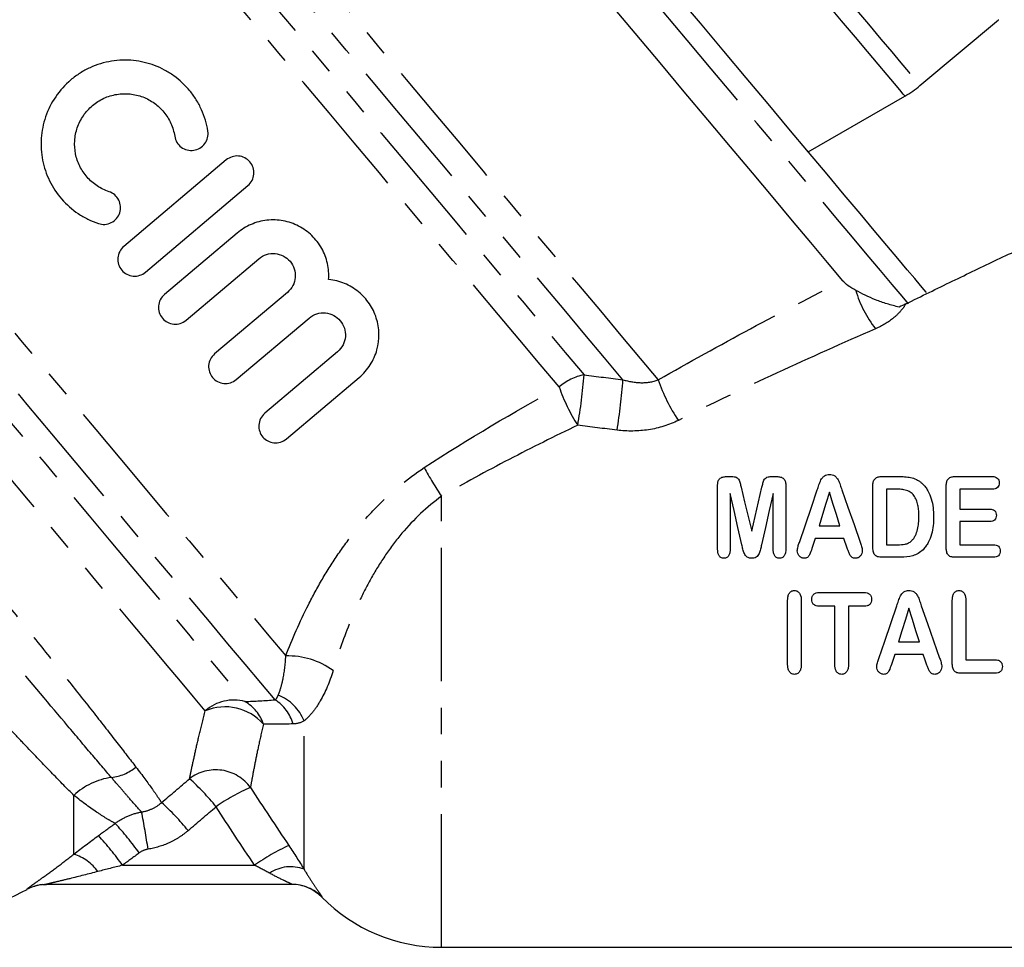
# Model space of a CAD drawing. Extents: x 11 to 414, y 16 to 243.
# Drawn here: x 117 to 164, y 134 to 178 of the extents above; entities that cross this region are included whole.
import ezdxf

# ---------------------------------------------------------------- set-up
doc = ezdxf.new("R2010")
doc.units = 0
doc.linetypes.add('PHANTOM', pattern=[12.7, 6.35, -1.27, 1.27, -1.27, 1.27, -1.27])
doc.layers.get('0').update_dxf_attribs({"linetype": 'CONTINUOUS'})

msp = doc.modelspace()

# ---------------------------------------------------------------- linework, layer by layer
at = {"color": 7, "linetype": 'CONTINUOUS'}
for p, q in [((159.605, 174.699), (163.352, 177.843)), ((154.283, 171.538), (158.892, 174.199)), ((126.529, 171.154), (121.641, 167.023)), ((122.674, 165.801), (127.562, 169.931)), ((127.05, 167.666), (123.577, 164.731)), ((124.61, 163.509), (128.082, 166.443)), ((129.443, 164.834), (125.971, 161.899)), ((127.003, 160.677), (130.476, 163.611)), ((131.836, 162.001), (128.364, 159.067)), ((129.397, 157.845), (132.869, 160.779)), ((150.378, 156.05), (150.586, 156.05)), ((152.571, 156.05), (152.782, 156.05)), ((157.756, 156.05), (158.66, 156.05)), ((161.256, 156.05), (163.059, 156.05)), ((149.957, 152.589), (149.957, 155.623)), ((153.207, 155.623), (153.207, 152.589)), ((157.357, 152.749), (157.357, 155.572)), ((158.007, 155.45), (158.007, 152.8)), ((158.471, 155.45), (158.007, 155.45)), ((160.857, 152.678), (160.857, 155.572)), ((163.059, 155.45), (161.507, 155.45)), ((161.507, 155.45), (161.507, 154.5)), ((150.557, 155.25), (150.557, 152.591)), ((152.607, 152.591), (152.607, 155.25)), ((161.507, 154.5), (162.935, 154.5)), ((154.795, 153.7), (155.792, 153.7)), ((162.935, 153.9), (161.507, 153.9)), ((161.507, 153.9), (161.507, 152.8)), ((155.975, 153.1), (154.617, 153.1)), ((156.135, 152.634), (155.975, 153.1)), ((158.007, 152.8), (158.54, 152.8)), ((161.507, 152.8), (163.112, 152.8)), ((158.687, 152.2), (157.792, 152.2)), ((163.112, 152.2), (161.256, 152.2)), ((154.796, 150.516), (156.949, 150.516)), ((153.298, 147.093), (153.298, 150.141)), ((153.948, 150.141), (153.948, 147.093)), ((155.548, 149.866), (154.796, 149.866)), ((155.548, 147.088), (155.548, 149.866)), ((156.949, 149.866), (156.198, 149.866)), ((156.198, 149.866), (156.198, 147.088)), ((161.148, 147.148), (161.148, 150.14)), ((161.798, 150.14), (161.798, 147.316)), ((158.585, 148.166), (159.583, 148.166)), ((159.766, 147.566), (158.407, 147.566)), ((161.798, 147.316), (163.194, 147.316)), ((163.194, 146.666), (161.546, 146.666)), ((129.66, 136.595), (117.958, 136.595)), ((136.791, 133.595), (172.095, 133.595))]:
    msp.add_line(p, q, dxfattribs=at)
at = {"color": 8, "linetype": 'PHANTOM'}
for p, q in [((136.791, 133.595), (136.791, 155.108)), ((130.238, 137.319), (130.238, 144.391)), ((119.263, 138.04), (119.263, 140.843)), ((121.58, 137.508), (127.876, 137.508))]:
    msp.add_line(p, q, dxfattribs=at)
at = {"color": 8, "linetype": 'PHANTOM', "flags": 128}
for points in [[(138.716, 199.594), (138.777, 199.522), (138.927, 199.342), (139.167, 199.056), (139.494, 198.667), (139.905, 198.177), (140.396, 197.591), (140.964, 196.915), (141.603, 196.153), (142.308, 195.313), (143.072, 194.402), (143.89, 193.428), (144.753, 192.399), (145.655, 191.325), (146.587, 190.214), (147.541, 189.076), (148.51, 187.922), (149.484, 186.761), (150.456, 185.603), (151.416, 184.459), (152.356, 183.338), (153.269, 182.25), (154.146, 181.205), (154.98, 180.211), (155.763, 179.278), (156.488, 178.414), (157.15, 177.625), (157.742, 176.919), (158.26, 176.303), (158.698, 175.78), (159.053, 175.357), (159.323, 175.036), (159.503, 174.82), (159.594, 174.712), (159.605, 174.699)], [(158.892, 174.199), (158.886, 174.205), (158.81, 174.296), (158.643, 174.495), (158.387, 174.8), (158.044, 175.209), (157.617, 175.718), (157.11, 176.322), (156.527, 177.017), (155.873, 177.796), (155.155, 178.652), (154.378, 179.577), (153.55, 180.565), (152.677, 181.605), (151.767, 182.689), (150.829, 183.808), (149.87, 184.951), (148.899, 186.108), (147.924, 187.269), (146.955, 188.425), (145.999, 189.564), (145.064, 190.677), (144.16, 191.755), (143.295, 192.786), (142.475, 193.764), (141.707, 194.678), (141, 195.521), (140.358, 196.286), (139.788, 196.966), (139.294, 197.554), (138.881, 198.046), (138.553, 198.437), (138.312, 198.725), (138.16, 198.905), (138.1, 198.977)], [(118.535, 194.737), (118.582, 194.682), (118.721, 194.516), (118.952, 194.241), (119.274, 193.857), (119.684, 193.368), (120.181, 192.776), (120.762, 192.084), (121.423, 191.297), (122.16, 190.418), (122.97, 189.453), (123.848, 188.407), (124.788, 187.286), (125.786, 186.097), (126.836, 184.845), (127.932, 183.54), (129.067, 182.186), (130.236, 180.794), (131.431, 179.369), (132.646, 177.921), (133.874, 176.458), (135.108, 174.987), (136.341, 173.518), (137.566, 172.058), (138.776, 170.616), (139.964, 169.2), (141.123, 167.818), (142.248, 166.478), (143.331, 165.188), (144.366, 163.954), (145.347, 162.784), (146.27, 161.685), (147.128, 160.662)], [(145.443, 160.67), (144.566, 161.715), (143.629, 162.832), (142.637, 164.014), (141.596, 165.255), (140.512, 166.547), (139.39, 167.883), (138.238, 169.256), (137.062, 170.658), (135.868, 172.081), (134.664, 173.517), (133.455, 174.957), (132.249, 176.395), (131.052, 177.821), (129.872, 179.227), (128.715, 180.606), (127.587, 181.95), (126.495, 183.252), (125.445, 184.503), (124.443, 185.697), (123.495, 186.827), (122.606, 187.887), (121.78, 188.87), (121.024, 189.772), (120.34, 190.587), (119.733, 191.31), (119.206, 191.938), (118.763, 192.467), (118.405, 192.893), (118.134, 193.215), (117.953, 193.431), (117.863, 193.539), (117.851, 193.553)], [(117.564, 191.922), (117.61, 191.867), (117.75, 191.701), (117.981, 191.425), (118.302, 191.042), (118.713, 190.553), (119.209, 189.962), (119.788, 189.272), (120.447, 188.486), (121.181, 187.611), (121.987, 186.651), (122.859, 185.612), (123.792, 184.5), (124.781, 183.322), (125.818, 182.085), (126.9, 180.796), (128.017, 179.464), (129.165, 178.097), (130.335, 176.702), (131.522, 175.288), (132.717, 173.863), (133.914, 172.437), (135.105, 171.018), (136.283, 169.614), (137.441, 168.233), (138.572, 166.885), (139.67, 165.577), (140.727, 164.318), (141.737, 163.114), (142.694, 161.973), (143.592, 160.903)], [(142.4, 160.324), (141.495, 161.402), (140.53, 162.552), (139.511, 163.767), (138.443, 165.039), (137.335, 166.36), (136.193, 167.722), (135.023, 169.115), (133.835, 170.531), (132.635, 171.962), (131.43, 173.397), (130.229, 174.828), (129.04, 176.246), (127.869, 177.641), (126.724, 179.006), (125.613, 180.33), (124.542, 181.606), (123.518, 182.826), (122.549, 183.982), (121.639, 185.066), (120.795, 186.071), (120.022, 186.992), (119.326, 187.823), (118.709, 188.557), (118.177, 189.191), (117.733, 189.72), (117.38, 190.142), (117.119, 190.452), (116.953, 190.65)], [(159.067, 164.282), (158.757, 164.651), (158.286, 165.212), (157.732, 165.873), (157.097, 166.629), (156.386, 167.476), (155.602, 168.41), (154.75, 169.425), (153.835, 170.516), (152.862, 171.675), (151.837, 172.897), (150.765, 174.175), (149.653, 175.5), (148.507, 176.867), (147.333, 178.265), (146.138, 179.689), (144.93, 181.129), (143.715, 182.577)], [(103.378, 178.461), (103.711, 178.065), (104.129, 177.566), (104.631, 176.968), (105.214, 176.274), (105.873, 175.488), (106.606, 174.615), (107.407, 173.66), (108.272, 172.629), (109.195, 171.529), (110.172, 170.365), (111.196, 169.145), (112.26, 167.876), (113.36, 166.566), (114.487, 165.222), (115.635, 163.854), (116.798, 162.468), (117.969, 161.073), (119.139, 159.678), (120.303, 158.291), (121.453, 156.921), (122.582, 155.575), (123.684, 154.262), (124.752, 152.989), (125.779, 151.765), (126.76, 150.596), (127.688, 149.49), (128.558, 148.453), (129.365, 147.492)], [(128.86, 145.399), (128.184, 146.204), (127.433, 147.099), (126.611, 148.079), (125.723, 149.137), (124.776, 150.266), (123.774, 151.459), (122.727, 152.708), (121.639, 154.005), (120.518, 155.34), (119.372, 156.705), (118.209, 158.092), (117.035, 159.491), (115.859, 160.892), (114.689, 162.287), (113.532, 163.666), (112.396, 165.02), (111.288, 166.34), (110.216, 167.618), (109.186, 168.845), (108.207, 170.012), (107.283, 171.113), (106.422, 172.14), (105.628, 173.085), (104.908, 173.944), (104.265, 174.709), (103.705, 175.377), (103.231, 175.943), (102.845, 176.402), (102.551, 176.752)], [(102.931, 174.503), (103.212, 174.168), (103.581, 173.728), (104.037, 173.185), (104.576, 172.543), (105.193, 171.807), (105.886, 170.982), (106.648, 170.073), (107.475, 169.088), (108.361, 168.032), (109.299, 166.914), (110.283, 165.741), (111.306, 164.522), (112.361, 163.266), (113.439, 161.98), (114.535, 160.674), (115.64, 159.358), (116.745, 158.04), (117.844, 156.73), (118.929, 155.437), (119.992, 154.171), (121.025, 152.94), (122.021, 151.752), (122.974, 150.617), (123.876, 149.542), (124.721, 148.534), (125.504, 147.602), (126.218, 146.751), (126.859, 145.987), (127.421, 145.317)], [(125.528, 144.879), (124.973, 145.54), (124.339, 146.295), (123.631, 147.139), (122.854, 148.066), (122.013, 149.067), (121.116, 150.136), (120.169, 151.265), (119.179, 152.444), (118.154, 153.666), (117.101, 154.921), (116.028, 156.2), (114.944, 157.492), (113.856, 158.789), (112.773, 160.08), (111.702, 161.355), (110.653, 162.606), (109.632, 163.822), (108.648, 164.995), (107.708, 166.116), (106.819, 167.175), (105.987, 168.166), (105.22, 169.081), (104.522, 169.913), (103.899, 170.655), (103.356, 171.302), (102.897, 171.849), (102.525, 172.292), (102.243, 172.628)]]:
    msp.add_lwpolyline(points, dxfattribs=at)
at = {"color": 7, "linetype": 'CONTINUOUS', "flags": 128}
for points in [[(159.908, 164.835), (159.896, 164.849), (159.806, 164.956), (159.625, 165.171), (159.356, 165.492), (159, 165.917), (158.558, 166.444), (158.033, 167.069), (157.429, 167.788), (156.75, 168.599), (155.998, 169.495), (155.178, 170.471), (154.296, 171.523), (153.356, 172.643), (152.364, 173.825), (151.326, 175.062), (150.247, 176.348), (149.135, 177.673), (147.996, 179.031), (146.836, 180.414), (145.662, 181.813), (144.481, 183.22)], [(144.81, 178.628), (146.013, 177.194), (147.196, 175.784), (148.352, 174.406), (149.475, 173.067), (150.559, 171.776), (151.598, 170.538), (152.585, 169.362), (153.515, 168.253), (154.384, 167.217), (155.186, 166.262), (155.917, 165.391)], [(163.341, 177.856), (163.352, 177.843)], [(151.079, 155.54), (151.246, 154.848), (151.414, 154.151), (151.582, 153.45)], [(151.582, 153.45), (151.747, 154.151), (151.91, 154.848), (152.072, 155.54)], [(153.855, 152.902), (154.142, 153.745), (154.427, 154.583), (154.71, 155.414)], [(155.881, 155.419), (156.171, 154.593), (156.462, 153.761), (156.755, 152.923)], [(151.112, 152.796), (150.926, 153.619), (150.741, 154.437), (150.557, 155.25)], [(152.607, 155.25), (152.424, 154.437), (152.239, 153.619), (152.053, 152.796)], [(155.289, 155.3), (155.125, 154.769), (154.96, 154.236), (154.795, 153.7)], [(155.792, 153.7), (155.624, 154.236), (155.456, 154.769), (155.289, 155.3)], [(154.617, 153.1), (154.537, 152.862), (154.457, 152.623)], [(157.645, 147.368), (157.928, 148.199), (158.214, 149.037), (158.501, 149.88)], [(159.672, 149.885), (159.965, 149.047), (160.257, 148.215), (160.545, 147.39)], [(159.08, 149.766), (158.914, 149.231), (158.749, 148.697), (158.585, 148.166)], [(159.583, 148.166), (159.416, 148.697), (159.248, 149.231), (159.08, 149.766)], [(158.407, 147.566), (158.327, 147.327), (158.248, 147.09)], [(159.925, 147.1), (159.845, 147.333), (159.766, 147.566)], [(117.782, 136.587), (117.838, 136.591), (117.958, 136.595)]]:
    msp.add_lwpolyline(points, dxfattribs=at)
at = {"color": 7, "linetype": 'CONTINUOUS'}
for centre, radius, start, end in [((156.392, 178.529), 5, 300, 310), ((107.791, 154.095), 20, 270, 297.5356), ((117.977, 134.595), 2, 90.0007, 117.9679), ((129.65, 134.595), 2, 44.3473, 90), ((136.791, 141.595), 8, 224.4604, 270)]:
    msp.add_arc(centre, radius, start, end, dxfattribs=at)
at = {"color": 8, "linetype": 'PHANTOM'}
for centre, radius, start, end in [((161.73, 166.44), 5.4, 196.211, 218.2211), ((144.092, 158.358), 2.593, 101.1063, 130.719), ((118.52, 162.873), 25.15, 349.9867, 355.5068), ((117.697, 162.689), 27.82, 350.8472, 355.8381), ((154.819, 163.266), 8.119, 198.7041, 213.9714), ((150.902, 163.329), 9.018, 199.4682, 212.3778), ((150.116, 164.033), 16.038, 208.1067, 213.8136), ((129.488, 143.883), 3.611, 53.7715, 91.9632), ((128.168, 143.56), 2.231, 21.8621, 67.8506), ((126.884, 143.328), 2.06, 74.8843, 131.1702), ((126.429, 143.61), 1.974, 18.6623, 59.826), ((127.772, 143.702), 2.016, 15.7849, 57.352), ((126.466, 142.611), 2.454, 41.653, 112.4645), ((120.816, 143.889), 2.202, 276.0762, 309.6527), ((126.026, 140.013), 2.048, 36.0266, 127.5376), ((121.516, 138.433), 3.299, 98.1373, 133.0719), ((116.845, 132.843), 11.843, 39.044, 47.9454), ((131.463, 132.516), 9.488, 113.486, 124.8343), ((115.583, 131.771), 11.743, 38.9989, 47.9842), ((78.205, 131.38), 45.126, 8.7902, 11.0789), ((111.239, 130.203), 13.652, 35.329, 42.961), ((110.603, 129.781), 13.424, 35.1439, 42.9242), ((118.549, 135.845), 2.308, 36.2662, 71.9831), ((133.062, 130.354), 8.836, 113.6719, 125.9385), ((129.598, 135.677), 1.762, 68.7083, 124.5122), ((117.958, 134.603), 1.992, 95.0586, 117.6427), ((129.66, 134.597), 1.998, 44.4539, 89.9971)]:
    msp.add_arc(centre, radius, start, end, dxfattribs=at)
for centre, major_axis, ratio, start_param, end_param in [((41.135, 96.503), (294.366, 245.296), 0.050777, 4.953233, 4.957955), ((41.135, 96.677), (294.453, 245.193), 0.055984, 4.95327, 4.957992)]:
    msp.add_ellipse(centre, major_axis=major_axis, ratio=ratio, start_param=start_param, end_param=end_param, dxfattribs=at)
at = {"color": 7, "linetype": 'CONTINUOUS'}
for points, knots in [([(125.65, 172.528), (125.594, 172.886), (125.492, 173.226), (125.274, 173.713), (125.19, 173.871), (125.004, 174.172), (124.901, 174.315), (124.569, 174.72), (124.309, 174.963), (123.887, 175.266), (123.74, 175.357), (123.435, 175.521), (123.275, 175.594), (122.788, 175.778), (122.452, 175.858), (121.93, 175.911), (121.753, 175.918), (121.403, 175.907), (121.228, 175.89), (120.707, 175.806), (120.358, 175.7), (119.87, 175.477), (119.712, 175.392), (119.407, 175.198), (119.258, 175.09), (118.842, 174.739), (118.599, 174.47), (118.19, 173.871), (118.031, 173.553), (117.799, 172.879), (117.73, 172.533), (117.694, 172.011), (117.694, 171.834), (117.716, 171.487), (117.738, 171.316), (117.838, 170.808), (117.95, 170.473), (118.253, 169.85), (118.446, 169.557), (118.909, 169.024), (119.173, 168.791), (119.615, 168.494), (119.772, 168.403), (120.094, 168.245), (120.261, 168.176), (120.433, 168.119)], [0, 0, 0, 0, 0.0625, 0.0625, 0.09375, 0.09375, 0.125, 0.125, 0.1875, 0.1875, 0.21875, 0.21875, 0.25, 0.25, 0.3125, 0.3125, 0.34375, 0.34375, 0.375, 0.375, 0.4375, 0.4375, 0.46875, 0.46875, 0.5, 0.5, 0.5625, 0.5625, 0.625, 0.625, 0.6875, 0.6875, 0.71875, 0.71875, 0.75, 0.75, 0.8125, 0.8125, 0.875, 0.875, 0.9375, 0.9375, 0.96875, 0.96875, 1, 1, 1, 1]), ([(120.939, 169.637), (120.734, 169.705), (120.544, 169.799), (120.191, 170.033), (120.03, 170.174), (119.755, 170.489), (119.636, 170.666), (119.452, 171.04), (119.384, 171.239), (119.302, 171.651), (119.288, 171.859), (119.316, 172.279), (119.357, 172.49), (119.494, 172.891), (119.592, 173.087), (119.834, 173.442), (119.98, 173.605), (120.311, 173.886), (120.493, 174.002), (120.889, 174.185), (121.094, 174.247), (121.516, 174.317), (121.73, 174.323), (122.148, 174.281), (122.356, 174.231), (122.745, 174.083), (122.932, 173.982), (123.271, 173.738), (123.423, 173.595), (123.69, 173.267), (123.801, 173.089), (123.974, 172.703), (124.035, 172.495), (124.069, 172.282)], [0, 0, 0, 0, 0.0625, 0.0625, 0.125, 0.125, 0.1875, 0.1875, 0.25, 0.25, 0.3125, 0.3125, 0.375, 0.375, 0.4375, 0.4375, 0.5, 0.5, 0.5625, 0.5625, 0.625, 0.625, 0.6875, 0.6875, 0.75, 0.75, 0.8125, 0.8125, 0.875, 0.875, 0.9375, 0.9375, 1, 1, 1, 1]), ([(124.069, 172.282), (124.085, 172.178), (124.121, 172.08), (124.228, 171.902), (124.299, 171.824), (124.466, 171.7), (124.562, 171.655), (124.764, 171.604), (124.872, 171.598), (125.079, 171.628), (125.18, 171.665), (125.361, 171.773), (125.44, 171.845), (125.629, 172.101), (125.682, 172.319), (125.65, 172.528)], [0, 0, 0, 0, 0.125, 0.125, 0.25, 0.25, 0.375, 0.375, 0.5, 0.5, 0.625, 0.625, 0.75, 0.75, 1, 1, 1, 1]), ([(127.562, 169.931), (127.643, 170), (127.709, 170.083), (127.805, 170.269), (127.834, 170.372), (127.86, 170.684), (127.791, 170.9), (127.589, 171.139), (127.506, 171.205), (127.32, 171.301), (127.218, 171.331), (126.903, 171.358), (126.691, 171.29), (126.529, 171.154)], [0, 0, 0, 0, 0.125, 0.125, 0.25, 0.25, 0.5, 0.5, 0.625, 0.625, 0.75, 0.75, 1, 1, 1, 1]), ([(120.433, 168.119), (120.533, 168.086), (120.638, 168.073), (120.848, 168.088), (120.952, 168.116), (121.139, 168.211), (121.224, 168.277), (121.361, 168.437), (121.414, 168.531), (121.479, 168.73), (121.492, 168.836), (121.475, 169.046), (121.446, 169.147), (121.304, 169.427), (121.138, 169.571), (120.939, 169.637)], [0, 0, 0, 0, 0.125, 0.125, 0.25, 0.25, 0.375, 0.375, 0.5, 0.5, 0.625, 0.625, 0.75, 0.75, 1, 1, 1, 1]), ([(158.93, 164.286), (159.674, 164.651), (161.161, 165.381), (163.334, 166.418), (165.428, 167.399), (167.168, 168.2), (168.518, 168.815), (169.383, 169.206), (169.928, 169.452), (170.211, 169.579), (170.223, 169.584), (170.228, 169.586)], [0, 0, 0, 0, 0.145468, 0.290889, 0.440903, 0.590683, 0.69439, 0.800402, 0.871798, 0.94501, 1, 1, 1, 1]), ([(131.41, 165.448), (131.428, 165.707), (131.409, 165.963), (131.326, 166.34), (131.288, 166.464), (131.197, 166.704), (131.143, 166.82), (131.017, 167.044), (130.946, 167.153), (130.788, 167.358), (130.702, 167.454), (130.425, 167.723), (130.21, 167.878), (129.866, 168.056), (129.747, 168.107), (129.5, 168.191), (129.372, 168.225), (129.117, 168.272), (128.988, 168.286), (128.728, 168.295), (128.596, 168.29), (128.207, 168.247), (127.955, 168.18), (127.472, 167.972), (127.251, 167.835), (127.05, 167.666)], [0, 0, 0, 0, 0.125, 0.125, 0.1875, 0.1875, 0.25, 0.25, 0.3125, 0.3125, 0.375, 0.375, 0.5, 0.5, 0.5625, 0.5625, 0.625, 0.625, 0.6875, 0.6875, 0.75, 0.75, 0.875, 0.875, 1, 1, 1, 1]), ([(121.641, 167.023), (121.56, 166.954), (121.494, 166.871), (121.398, 166.685), (121.369, 166.582), (121.343, 166.271), (121.411, 166.055), (121.613, 165.816), (121.696, 165.75), (121.882, 165.653), (121.984, 165.623), (122.3, 165.597), (122.512, 165.664), (122.674, 165.801)], [0, 0, 0, 0, 0.125, 0.125, 0.25, 0.25, 0.5, 0.5, 0.625, 0.625, 0.75, 0.75, 1, 1, 1, 1]), ([(128.082, 166.443), (128.189, 166.534), (128.312, 166.601), (128.577, 166.685), (128.717, 166.7), (128.992, 166.676), (129.127, 166.637), (129.371, 166.51), (129.481, 166.422), (129.657, 166.213), (129.725, 166.09), (129.808, 165.829), (129.824, 165.691), (129.802, 165.414), (129.764, 165.28), (129.637, 165.034), (129.55, 164.924), (129.443, 164.834)], [0, 0, 0, 0, 0.125, 0.125, 0.25, 0.25, 0.375, 0.375, 0.5, 0.5, 0.625, 0.625, 0.75, 0.75, 0.875, 0.875, 1, 1, 1, 1]), ([(132.869, 160.779), (133.075, 160.954), (133.25, 161.154), (133.537, 161.604), (133.643, 161.845), (133.853, 162.601), (133.838, 163.131), (133.607, 163.855), (133.494, 164.087), (133.209, 164.507), (133.034, 164.699), (132.736, 164.943), (132.631, 165.017), (132.409, 165.149), (132.291, 165.209), (131.929, 165.359), (131.675, 165.423), (131.41, 165.448)], [0, 0, 0, 0, 0.125, 0.125, 0.25, 0.25, 0.5, 0.5, 0.625, 0.625, 0.75, 0.75, 0.8125, 0.8125, 0.875, 0.875, 1, 1, 1, 1]), ([(156.544, 164.932), (156.41, 165.005), (156.288, 165.079), (156.075, 165.232), (155.983, 165.312), (155.917, 165.391)], [0, 0, 0, 0, 0.5, 0.5, 1, 1, 1, 1]), ([(158.614, 164.135), (158.416, 164.178), (158.224, 164.229), (157.849, 164.346), (157.666, 164.412), (157.151, 164.619), (156.84, 164.772), (156.544, 164.932)], [0, 0, 0, 0, 0.25, 0.25, 0.5, 0.5, 1, 1, 1, 1]), ([(123.577, 164.731), (123.497, 164.663), (123.431, 164.58), (123.335, 164.393), (123.305, 164.291), (123.279, 163.978), (123.348, 163.763), (123.55, 163.524), (123.633, 163.458), (123.819, 163.361), (123.921, 163.332), (124.236, 163.305), (124.448, 163.373), (124.61, 163.509)], [0, 0, 0, 0, 0.125, 0.125, 0.25, 0.25, 0.5, 0.5, 0.625, 0.625, 0.75, 0.75, 1, 1, 1, 1]), ([(130.476, 163.611), (130.585, 163.703), (130.71, 163.772), (130.979, 163.855), (131.121, 163.869), (131.396, 163.842), (131.53, 163.801), (131.771, 163.673), (131.878, 163.586), (132.051, 163.379), (132.117, 163.26), (132.2, 163.002), (132.217, 162.866), (132.197, 162.591), (132.16, 162.456), (132.033, 162.205), (131.945, 162.094), (131.836, 162.001)], [0, 0, 0, 0, 0.125, 0.125, 0.25, 0.25, 0.375, 0.375, 0.5, 0.5, 0.625, 0.625, 0.75, 0.75, 0.875, 0.875, 1, 1, 1, 1]), ([(125.971, 161.899), (125.889, 161.83), (125.822, 161.746), (125.726, 161.557), (125.697, 161.454), (125.673, 161.141), (125.743, 160.928), (125.944, 160.692), (126.026, 160.626), (126.21, 160.53), (126.311, 160.501), (126.625, 160.473), (126.84, 160.539), (127.003, 160.677)], [0, 0, 0, 0, 0.125, 0.125, 0.25, 0.25, 0.5, 0.5, 0.625, 0.625, 0.75, 0.75, 1, 1, 1, 1]), ([(128.364, 159.067), (128.28, 158.996), (128.212, 158.909), (128.116, 158.716), (128.088, 158.611), (128.075, 158.402), (128.09, 158.297), (128.155, 158.103), (128.206, 158.013), (128.403, 157.783), (128.591, 157.681), (128.904, 157.65), (129.009, 157.659), (129.216, 157.722), (129.313, 157.774), (129.397, 157.845)], [0, 0, 0, 0, 0.125, 0.125, 0.25, 0.25, 0.375, 0.375, 0.5, 0.5, 0.75, 0.75, 0.875, 0.875, 1, 1, 1, 1]), ([(149.957, 155.623), (149.958, 155.681), (149.961, 155.738), (149.98, 155.822), (149.99, 155.849), (150.015, 155.901), (150.031, 155.926), (150.093, 155.986), (150.148, 156.012), (150.26, 156.044), (150.319, 156.048), (150.378, 156.05)], [0, 0, 0, 0, 0.25, 0.25, 0.375, 0.375, 0.5, 0.5, 0.75, 0.75, 1, 1, 1, 1]), ([(150.586, 156.05), (150.655, 156.049), (150.724, 156.048), (150.825, 156.025), (150.858, 156.014), (150.916, 155.977), (150.94, 155.952), (150.977, 155.894), (150.989, 155.863), (151.011, 155.8), (151.021, 155.768), (151.049, 155.671), (151.063, 155.605), (151.079, 155.54)], [0, 0, 0, 0, 0.25, 0.25, 0.375, 0.375, 0.5, 0.5, 0.625, 0.625, 0.75, 0.75, 1, 1, 1, 1]), ([(152.072, 155.54), (152.088, 155.605), (152.103, 155.67), (152.131, 155.767), (152.14, 155.799), (152.162, 155.862), (152.174, 155.893), (152.211, 155.952), (152.236, 155.977), (152.295, 156.014), (152.328, 156.025), (152.431, 156.048), (152.501, 156.049), (152.571, 156.05)], [0, 0, 0, 0, 0.25, 0.25, 0.375, 0.375, 0.5, 0.5, 0.625, 0.625, 0.75, 0.75, 1, 1, 1, 1]), ([(152.782, 156.05), (152.841, 156.048), (152.9, 156.044), (153.013, 156.013), (153.069, 155.987), (153.152, 155.907), (153.176, 155.851), (153.203, 155.739), (153.207, 155.681), (153.207, 155.623)], [0, 0, 0, 0, 0.25, 0.25, 0.5, 0.5, 0.75, 0.75, 1, 1, 1, 1]), ([(154.71, 155.414), (154.736, 155.494), (154.763, 155.574), (154.819, 155.733), (154.848, 155.812), (154.905, 155.924), (154.927, 155.96), (154.98, 156.025), (155.012, 156.055), (155.083, 156.104), (155.123, 156.123), (155.206, 156.145), (155.25, 156.149), (155.293, 156.15)], [0, 0, 0, 0, 0.25, 0.25, 0.5, 0.5, 0.625, 0.625, 0.75, 0.75, 0.875, 0.875, 1, 1, 1, 1]), ([(155.293, 156.15), (155.337, 156.149), (155.38, 156.146), (155.464, 156.124), (155.504, 156.105), (155.575, 156.057), (155.607, 156.028), (155.662, 155.963), (155.684, 155.926), (155.744, 155.815), (155.773, 155.737), (155.828, 155.578), (155.855, 155.499), (155.881, 155.419)], [0, 0, 0, 0, 0.125, 0.125, 0.25, 0.25, 0.375, 0.375, 0.5, 0.5, 0.75, 0.75, 1, 1, 1, 1]), ([(157.357, 155.572), (157.359, 155.631), (157.361, 155.69), (157.382, 155.806), (157.401, 155.864), (157.468, 155.964), (157.519, 156.001), (157.633, 156.044), (157.695, 156.048), (157.756, 156.05)], [0, 0, 0, 0, 0.25, 0.25, 0.5, 0.5, 0.75, 0.75, 1, 1, 1, 1]), ([(158.66, 156.05), (158.757, 156.048), (158.853, 156.046), (159.045, 156.027), (159.14, 156.011), (159.326, 155.963), (159.414, 155.928), (159.538, 155.858), (159.578, 155.832), (159.654, 155.774), (159.689, 155.742), (159.724, 155.71)], [0, 0, 0, 0, 0.25, 0.25, 0.5, 0.5, 0.75, 0.75, 0.875, 0.875, 1, 1, 1, 1]), ([(160.857, 155.572), (160.858, 155.631), (160.861, 155.69), (160.883, 155.806), (160.9, 155.865), (160.968, 155.964), (161.018, 156.002), (161.133, 156.043), (161.195, 156.048), (161.256, 156.05)], [0, 0, 0, 0, 0.25, 0.25, 0.5, 0.5, 0.75, 0.75, 1, 1, 1, 1]), ([(163.059, 156.05), (163.101, 156.048), (163.143, 156.046), (163.225, 156.024), (163.264, 156.004), (163.325, 155.948), (163.349, 155.912), (163.378, 155.835), (163.381, 155.793), (163.383, 155.752)], [0, 0, 0, 0, 0.25, 0.25, 0.5, 0.5, 0.75, 0.75, 1, 1, 1, 1]), ([(159.557, 154.14), (159.556, 154.305), (159.549, 154.469), (159.507, 154.712), (159.488, 154.793), (159.434, 154.948), (159.396, 155.023), (159.306, 155.16), (159.254, 155.224), (159.156, 155.302), (159.121, 155.326), (159.047, 155.363), (159.007, 155.376), (158.886, 155.412), (158.804, 155.427), (158.639, 155.447), (158.555, 155.449), (158.471, 155.45)], [0, 0, 0, 0, 0.25, 0.25, 0.375, 0.375, 0.5, 0.5, 0.625, 0.625, 0.6875, 0.6875, 0.75, 0.75, 0.875, 0.875, 1, 1, 1, 1]), ([(159.724, 155.71), (159.775, 155.659), (159.823, 155.606), (159.91, 155.494), (159.948, 155.435), (160.054, 155.251), (160.109, 155.117), (160.187, 154.845), (160.215, 154.706), (160.25, 154.422), (160.256, 154.278), (160.257, 154.134)], [0, 0, 0, 0, 0.125, 0.125, 0.25, 0.25, 0.5, 0.5, 0.75, 0.75, 1, 1, 1, 1]), ([(163.383, 155.752), (163.382, 155.71), (163.378, 155.669), (163.35, 155.59), (163.327, 155.554), (163.266, 155.497), (163.227, 155.476), (163.145, 155.454), (163.102, 155.452), (163.059, 155.45)], [0, 0, 0, 0, 0.25, 0.25, 0.5, 0.5, 0.75, 0.75, 1, 1, 1, 1]), ([(162.935, 154.5), (162.976, 154.498), (163.017, 154.496), (163.097, 154.473), (163.134, 154.453), (163.193, 154.397), (163.216, 154.361), (163.243, 154.284), (163.247, 154.243), (163.249, 154.202)], [0, 0, 0, 0, 0.25, 0.25, 0.5, 0.5, 0.75, 0.75, 1, 1, 1, 1]), ([(159.205, 152.984), (159.241, 153.021), (159.277, 153.059), (159.337, 153.143), (159.363, 153.188), (159.434, 153.327), (159.467, 153.426), (159.518, 153.625), (159.533, 153.728), (159.553, 153.933), (159.556, 154.037), (159.557, 154.14)], [0, 0, 0, 0, 0.125, 0.125, 0.25, 0.25, 0.5, 0.5, 0.75, 0.75, 1, 1, 1, 1]), ([(160.257, 154.134), (160.256, 153.994), (160.251, 153.853), (160.219, 153.572), (160.195, 153.433), (160.12, 153.16), (160.069, 153.029), (159.969, 152.844), (159.931, 152.785), (159.848, 152.669), (159.801, 152.616), (159.753, 152.563)], [0, 0, 0, 0, 0.25, 0.25, 0.5, 0.5, 0.75, 0.75, 0.875, 0.875, 1, 1, 1, 1]), ([(163.249, 154.202), (163.247, 154.162), (163.244, 154.121), (163.217, 154.044), (163.195, 154.007), (163.136, 153.948), (163.099, 153.928), (163.019, 153.904), (162.977, 153.902), (162.935, 153.9)], [0, 0, 0, 0, 0.25, 0.25, 0.5, 0.5, 0.75, 0.75, 1, 1, 1, 1]), ([(150.256, 152.15), (150.232, 152.151), (150.207, 152.153), (150.159, 152.166), (150.136, 152.177), (150.073, 152.216), (150.039, 152.255), (149.967, 152.387), (149.96, 152.49), (149.957, 152.589)], [0, 0, 0, 0, 0.125, 0.125, 0.25, 0.25, 0.5, 0.5, 1, 1, 1, 1]), ([(150.557, 152.591), (150.556, 152.542), (150.554, 152.492), (150.538, 152.394), (150.524, 152.345), (150.476, 152.257), (150.443, 152.217), (150.379, 152.176), (150.356, 152.166), (150.307, 152.153), (150.282, 152.152), (150.256, 152.15)], [0, 0, 0, 0, 0.25, 0.25, 0.5, 0.5, 0.75, 0.75, 0.875, 0.875, 1, 1, 1, 1]), ([(151.582, 152.15), (151.545, 152.151), (151.509, 152.154), (151.438, 152.173), (151.403, 152.188), (151.314, 152.251), (151.266, 152.31), (151.201, 152.442), (151.18, 152.512), (151.145, 152.654), (151.129, 152.725), (151.112, 152.796)], [0, 0, 0, 0, 0.125, 0.125, 0.25, 0.25, 0.5, 0.5, 0.75, 0.75, 1, 1, 1, 1]), ([(152.053, 152.796), (152.036, 152.725), (152.02, 152.654), (151.983, 152.512), (151.967, 152.44), (151.919, 152.341), (151.897, 152.311), (151.85, 152.254), (151.824, 152.227), (151.763, 152.186), (151.728, 152.171), (151.657, 152.153), (151.619, 152.151), (151.582, 152.15)], [0, 0, 0, 0, 0.25, 0.25, 0.5, 0.5, 0.625, 0.625, 0.75, 0.75, 0.875, 0.875, 1, 1, 1, 1]), ([(152.904, 152.15), (152.879, 152.152), (152.855, 152.153), (152.807, 152.166), (152.784, 152.177), (152.722, 152.218), (152.689, 152.257), (152.641, 152.344), (152.628, 152.394), (152.61, 152.491), (152.609, 152.541), (152.607, 152.591)], [0, 0, 0, 0, 0.125, 0.125, 0.25, 0.25, 0.5, 0.5, 0.75, 0.75, 1, 1, 1, 1]), ([(153.207, 152.589), (153.206, 152.539), (153.204, 152.49), (153.188, 152.392), (153.173, 152.343), (153.125, 152.254), (153.091, 152.215), (153.027, 152.175), (153.004, 152.165), (152.955, 152.153), (152.929, 152.152), (152.904, 152.15)], [0, 0, 0, 0, 0.25, 0.25, 0.5, 0.5, 0.75, 0.75, 0.875, 0.875, 1, 1, 1, 1]), ([(153.757, 152.504), (153.759, 152.538), (153.76, 152.573), (153.766, 152.607), (153.772, 152.641), (153.781, 152.674), (153.791, 152.707), (153.811, 152.773), (153.833, 152.838), (153.855, 152.902)], [0, 0, 0, 0, 0.0001036367, 0.0001036367, 0.0001036367, 0.0002072466, 0.0002072466, 0.0002072466, 0.0004121206, 0.0004121206, 0.0004121206, 0.0004121206]), ([(154.457, 152.623), (154.422, 152.52), (154.386, 152.416), (154.313, 152.269), (154.284, 152.219), (154.192, 152.16), (154.136, 152.153), (154.081, 152.15)], [0, 0, 0, 0, 0.5, 0.5, 0.75, 0.75, 1, 1, 1, 1]), ([(156.527, 152.15), (156.499, 152.151), (156.471, 152.153), (156.418, 152.167), (156.391, 152.179), (156.322, 152.226), (156.288, 152.272), (156.236, 152.372), (156.215, 152.424), (156.174, 152.529), (156.155, 152.581), (156.135, 152.634)], [0, 0, 0, 0, 0.125, 0.125, 0.25, 0.25, 0.5, 0.5, 0.75, 0.75, 1, 1, 1, 1]), ([(156.755, 152.923), (156.779, 152.856), (156.802, 152.789), (156.839, 152.65), (156.855, 152.58), (156.857, 152.509)], [0, 0, 0, 0, 0.5, 0.5, 1, 1, 1, 1]), ([(157.792, 152.2), (157.723, 152.201), (157.653, 152.206), (157.522, 152.248), (157.463, 152.292), (157.39, 152.408), (157.377, 152.477), (157.359, 152.612), (157.358, 152.681), (157.357, 152.749)], [0, 0, 0, 0, 0.25, 0.25, 0.5, 0.5, 0.75, 0.75, 1, 1, 1, 1]), ([(158.54, 152.8), (158.659, 152.801), (158.779, 152.798), (158.951, 152.837), (159.007, 152.856), (159.114, 152.907), (159.16, 152.944), (159.205, 152.984)], [0, 0, 0, 0, 0.5, 0.5, 0.75, 0.75, 1, 1, 1, 1]), ([(161.256, 152.2), (161.196, 152.202), (161.135, 152.206), (161.021, 152.246), (160.97, 152.282), (160.902, 152.382), (160.884, 152.441), (160.86, 152.558), (160.858, 152.618), (160.857, 152.678)], [0, 0, 0, 0, 0.25, 0.25, 0.5, 0.5, 0.75, 0.75, 1, 1, 1, 1]), ([(163.112, 152.8), (163.154, 152.798), (163.196, 152.796), (163.278, 152.774), (163.316, 152.754), (163.379, 152.697), (163.403, 152.661), (163.434, 152.583), (163.437, 152.54), (163.439, 152.498)], [0, 0, 0, 0, 0.25, 0.25, 0.5, 0.5, 0.75, 0.75, 1, 1, 1, 1]), ([(154.081, 152.15), (154.059, 152.151), (154.037, 152.153), (153.994, 152.163), (153.973, 152.171), (153.914, 152.201), (153.88, 152.23), (153.822, 152.295), (153.797, 152.333), (153.765, 152.415), (153.76, 152.459), (153.757, 152.504)], [0, 0, 0, 0, 0.125, 0.125, 0.25, 0.25, 0.5, 0.5, 0.75, 0.75, 1, 1, 1, 1]), ([(156.857, 152.509), (156.855, 152.464), (156.849, 152.42), (156.815, 152.336), (156.791, 152.298), (156.733, 152.229), (156.698, 152.2), (156.637, 152.17), (156.616, 152.162), (156.573, 152.153), (156.55, 152.151), (156.527, 152.15)], [0, 0, 0, 0, 0.25, 0.25, 0.5, 0.5, 0.75, 0.75, 0.875, 0.875, 1, 1, 1, 1]), ([(159.753, 152.563), (159.683, 152.496), (159.608, 152.436), (159.443, 152.337), (159.353, 152.298), (159.077, 152.213), (158.881, 152.202), (158.687, 152.2)], [0, 0, 0, 0, 0.25, 0.25, 0.5, 0.5, 1, 1, 1, 1]), ([(163.439, 152.498), (163.437, 152.456), (163.434, 152.415), (163.402, 152.337), (163.378, 152.301), (163.315, 152.246), (163.277, 152.227), (163.197, 152.204), (163.154, 152.202), (163.112, 152.2)], [0, 0, 0, 0, 0.25, 0.25, 0.5, 0.5, 0.75, 0.75, 1, 1, 1, 1]), ([(153.298, 150.141), (153.299, 150.195), (153.301, 150.248), (153.319, 150.353), (153.334, 150.406), (153.385, 150.5), (153.42, 150.542), (153.489, 150.587), (153.513, 150.599), (153.565, 150.613), (153.593, 150.615), (153.62, 150.616)], [0, 0, 0, 0, 0.25, 0.25, 0.5, 0.5, 0.75, 0.75, 0.875, 0.875, 1, 1, 1, 1]), ([(153.62, 150.616), (153.647, 150.615), (153.674, 150.613), (153.726, 150.6), (153.751, 150.588), (153.82, 150.546), (153.857, 150.504), (153.937, 150.361), (153.945, 150.249), (153.948, 150.141)], [0, 0, 0, 0, 0.125, 0.125, 0.25, 0.25, 0.5, 0.5, 1, 1, 1, 1]), ([(154.448, 150.19), (154.449, 150.235), (154.453, 150.279), (154.485, 150.365), (154.51, 150.404), (154.576, 150.465), (154.618, 150.486), (154.705, 150.512), (154.751, 150.515), (154.796, 150.516)], [0, 0, 0, 0, 0.25, 0.25, 0.5, 0.5, 0.75, 0.75, 1, 1, 1, 1]), ([(156.949, 150.516), (156.995, 150.515), (157.04, 150.512), (157.127, 150.488), (157.169, 150.468), (157.237, 150.406), (157.263, 150.367), (157.296, 150.282), (157.301, 150.235), (157.302, 150.19)], [0, 0, 0, 0, 0.25, 0.25, 0.5, 0.5, 0.75, 0.75, 1, 1, 1, 1]), ([(158.501, 149.88), (158.527, 149.961), (158.554, 150.041), (158.61, 150.201), (158.64, 150.281), (158.698, 150.395), (158.72, 150.431), (158.775, 150.495), (158.807, 150.524), (158.877, 150.572), (158.916, 150.59), (158.998, 150.612), (159.041, 150.615), (159.084, 150.616)], [0, 0, 0, 0, 0.25, 0.25, 0.5, 0.5, 0.625, 0.625, 0.75, 0.75, 0.875, 0.875, 1, 1, 1, 1]), ([(159.084, 150.616), (159.126, 150.615), (159.169, 150.612), (159.25, 150.591), (159.29, 150.573), (159.361, 150.526), (159.394, 150.498), (159.45, 150.434), (159.472, 150.398), (159.533, 150.285), (159.563, 150.206), (159.618, 150.045), (159.645, 149.965), (159.672, 149.885)], [0, 0, 0, 0, 0.125, 0.125, 0.25, 0.25, 0.375, 0.375, 0.5, 0.5, 0.75, 0.75, 1, 1, 1, 1]), ([(161.148, 150.14), (161.149, 150.193), (161.151, 150.247), (161.168, 150.351), (161.184, 150.404), (161.233, 150.5), (161.269, 150.543), (161.338, 150.587), (161.362, 150.598), (161.415, 150.612), (161.442, 150.614), (161.47, 150.616)], [0, 0, 0, 0, 0.25, 0.25, 0.5, 0.5, 0.75, 0.75, 0.875, 0.875, 1, 1, 1, 1]), ([(161.47, 150.616), (161.497, 150.615), (161.524, 150.613), (161.576, 150.6), (161.601, 150.588), (161.67, 150.545), (161.708, 150.503), (161.787, 150.36), (161.795, 150.248), (161.798, 150.14)], [0, 0, 0, 0, 0.125, 0.125, 0.25, 0.25, 0.5, 0.5, 1, 1, 1, 1]), ([(154.796, 149.866), (154.751, 149.867), (154.706, 149.87), (154.619, 149.895), (154.577, 149.915), (154.511, 149.976), (154.486, 150.015), (154.454, 150.099), (154.45, 150.145), (154.448, 150.19)], [0, 0, 0, 0, 0.25, 0.25, 0.5, 0.5, 0.75, 0.75, 1, 1, 1, 1]), ([(157.302, 150.19), (157.3, 150.145), (157.297, 150.1), (157.264, 150.015), (157.238, 149.976), (157.17, 149.915), (157.128, 149.895), (157.041, 149.87), (156.995, 149.867), (156.949, 149.866)], [0, 0, 0, 0, 0.25, 0.25, 0.5, 0.5, 0.75, 0.75, 1, 1, 1, 1]), ([(153.62, 146.616), (153.592, 146.618), (153.565, 146.62), (153.513, 146.635), (153.487, 146.647), (153.42, 146.692), (153.384, 146.735), (153.333, 146.829), (153.319, 146.882), (153.301, 146.986), (153.299, 147.04), (153.298, 147.093)], [0, 0, 0, 0, 0.125, 0.125, 0.25, 0.25, 0.5, 0.5, 0.75, 0.75, 1, 1, 1, 1]), ([(153.948, 147.093), (153.947, 147.04), (153.945, 146.986), (153.927, 146.882), (153.911, 146.829), (153.861, 146.734), (153.825, 146.691), (153.755, 146.646), (153.73, 146.634), (153.676, 146.62), (153.648, 146.618), (153.62, 146.616)], [0, 0, 0, 0, 0.25, 0.25, 0.5, 0.5, 0.75, 0.75, 0.875, 0.875, 1, 1, 1, 1]), ([(155.875, 146.616), (155.848, 146.617), (155.82, 146.619), (155.767, 146.633), (155.742, 146.645), (155.673, 146.688), (155.635, 146.73), (155.558, 146.872), (155.55, 146.981), (155.548, 147.088)], [0, 0, 0, 0, 0.125, 0.125, 0.25, 0.25, 0.5, 0.5, 1, 1, 1, 1]), ([(156.198, 147.088), (156.197, 147.035), (156.195, 146.982), (156.177, 146.878), (156.163, 146.826), (156.113, 146.732), (156.077, 146.69), (156.008, 146.645), (155.984, 146.634), (155.93, 146.619), (155.903, 146.618), (155.875, 146.616)], [0, 0, 0, 0, 0.25, 0.25, 0.5, 0.5, 0.75, 0.75, 0.875, 0.875, 1, 1, 1, 1]), ([(157.548, 146.97), (157.549, 147.004), (157.551, 147.038), (157.562, 147.106), (157.571, 147.139), (157.601, 147.238), (157.623, 147.303), (157.645, 147.368)], [0, 0, 0, 0, 0.25, 0.25, 0.5, 0.5, 1, 1, 1, 1]), ([(157.871, 146.616), (157.849, 146.618), (157.826, 146.619), (157.783, 146.629), (157.762, 146.638), (157.702, 146.669), (157.668, 146.698), (157.61, 146.764), (157.586, 146.802), (157.555, 146.883), (157.55, 146.926), (157.548, 146.97)], [0, 0, 0, 0, 0.125, 0.125, 0.25, 0.25, 0.5, 0.5, 0.75, 0.75, 1, 1, 1, 1]), ([(158.248, 147.09), (158.212, 146.987), (158.177, 146.884), (158.105, 146.738), (158.078, 146.688), (158.009, 146.642), (157.983, 146.631), (157.928, 146.619), (157.899, 146.617), (157.871, 146.616)], [0, 0, 0, 0, 0.5, 0.5, 0.75, 0.75, 0.875, 0.875, 1, 1, 1, 1]), ([(160.317, 146.616), (160.289, 146.618), (160.26, 146.619), (160.206, 146.634), (160.18, 146.646), (160.111, 146.694), (160.077, 146.741), (160.026, 146.84), (160.005, 146.892), (159.965, 146.995), (159.945, 147.048), (159.925, 147.1)], [0, 0, 0, 0, 0.125, 0.125, 0.25, 0.25, 0.5, 0.5, 0.75, 0.75, 1, 1, 1, 1]), ([(160.648, 146.975), (160.645, 146.931), (160.64, 146.887), (160.607, 146.805), (160.583, 146.766), (160.526, 146.698), (160.491, 146.668), (160.429, 146.637), (160.408, 146.629), (160.364, 146.619), (160.34, 146.617), (160.317, 146.616)], [0, 0, 0, 0, 0.25, 0.25, 0.5, 0.5, 0.75, 0.75, 0.875, 0.875, 1, 1, 1, 1]), ([(160.545, 147.39), (160.57, 147.322), (160.593, 147.254), (160.63, 147.116), (160.646, 147.046), (160.648, 146.975)], [0, 0, 0, 0, 0.5, 0.5, 1, 1, 1, 1]), ([(161.546, 146.666), (161.485, 146.668), (161.423, 146.673), (161.308, 146.716), (161.257, 146.753), (161.19, 146.854), (161.173, 146.912), (161.151, 147.029), (161.149, 147.089), (161.148, 147.148)], [0, 0, 0, 0, 0.25, 0.25, 0.5, 0.5, 0.75, 0.75, 1, 1, 1, 1]), ([(163.194, 147.316), (163.239, 147.315), (163.284, 147.312), (163.371, 147.283), (163.411, 147.261), (163.475, 147.198), (163.501, 147.16), (163.533, 147.078), (163.537, 147.033), (163.539, 146.989)], [0, 0, 0, 0, 0.25, 0.25, 0.5, 0.5, 0.75, 0.75, 1, 1, 1, 1]), ([(163.539, 146.989), (163.537, 146.945), (163.533, 146.902), (163.503, 146.819), (163.478, 146.781), (163.413, 146.719), (163.372, 146.698), (163.286, 146.671), (163.24, 146.668), (163.194, 146.666)], [0, 0, 0, 0, 0.25, 0.25, 0.5, 0.5, 0.75, 0.75, 1, 1, 1, 1])]:
    msp.add_open_spline(points, degree=3, knots=knots, dxfattribs=at)
at = {"color": 8, "linetype": 'PHANTOM'}
for points, knots in [([(147.128, 160.662), (148.593, 161.505), (150.061, 162.315), (152.994, 163.887), (154.459, 164.649), (155.917, 165.391)], [0, 0, 0, 0, 0.5, 0.5, 1, 1, 1, 1]), ([(158.93, 164.286), (158.861, 164.167), (158.777, 164.05), (158.58, 163.824), (158.467, 163.716), (158.099, 163.414), (157.808, 163.239), (157.487, 163.099)], [0, 0, 0, 0, 0.25, 0.25, 0.5, 0.5, 1, 1, 1, 1]), ([(157.487, 163.099), (155.93, 162.42), (154.365, 161.72), (151.227, 160.268), (149.655, 159.516), (148.085, 158.729)], [0, 0, 0, 0, 0.5, 0.5, 1, 1, 1, 1]), ([(145.443, 160.67), (145.724, 160.585), (146.007, 160.534), (146.584, 160.523), (146.864, 160.564), (147.128, 160.662)], [0, 0, 0, 0, 0.5, 0.5, 1, 1, 1, 1]), ([(148.085, 158.729), (147.64, 158.505), (147.164, 158.36), (146.165, 158.207), (145.664, 158.203), (145.162, 158.264)], [0, 0, 0, 0, 0.5, 0.5, 1, 1, 1, 1]), ([(143.287, 158.5), (142.191, 157.973), (141.101, 157.431), (138.933, 156.305), (137.857, 155.721), (136.791, 155.108)], [0, 0, 0, 0, 0.5, 0.5, 1, 1, 1, 1]), ([(129.365, 147.492), (129.676, 148.299), (130.031, 149.116), (130.651, 150.344), (130.874, 150.755), (131.349, 151.566), (131.601, 151.965), (132.139, 152.75), (132.425, 153.135), (133.036, 153.888), (133.364, 154.257), (134.394, 155.308), (135.143, 155.937), (135.97, 156.477)], [0, 0, 0, 0, 0.25, 0.25, 0.375, 0.375, 0.5, 0.5, 0.625, 0.625, 0.75, 0.75, 1, 1, 1, 1]), ([(110.969, 156.272), (112.126, 154.856), (113.264, 153.456), (114.662, 151.727), (114.939, 151.384), (115.482, 150.71), (115.75, 150.378), (116.54, 149.394), (117.05, 148.757), (118.037, 147.522), (118.516, 146.92), (119.411, 145.79), (119.83, 145.258), (120.615, 144.26), (120.981, 143.792), (121.652, 142.93), (121.954, 142.54), (122.221, 142.193)], [0, 0, 0, 0, 0.25, 0.25, 0.3125, 0.3125, 0.375, 0.375, 0.5, 0.5, 0.625, 0.625, 0.75, 0.75, 0.875, 0.875, 1, 1, 1, 1]), ([(121.049, 141.699), (120.764, 142.033), (120.447, 142.406), (119.751, 143.226), (119.373, 143.674), (118.145, 145.131), (117.239, 146.212), (115.998, 147.696), (115.744, 148), (115.228, 148.618), (114.967, 148.931), (114.178, 149.877), (113.642, 150.521), (112.822, 151.504), (112.547, 151.835), (111.99, 152.504), (111.709, 152.842), (110.863, 153.858), (110.299, 154.536), (109.733, 155.215)], [0, 0, 0, 0, 0.125, 0.125, 0.25, 0.25, 0.5, 0.5, 0.5625, 0.5625, 0.625, 0.625, 0.75, 0.75, 0.8125, 0.8125, 0.875, 0.875, 1, 1, 1, 1]), ([(136.791, 155.108), (136.085, 154.6), (135.464, 154.005), (134.629, 153.012), (134.368, 152.665), (133.888, 151.962), (133.666, 151.603), (133.254, 150.875), (133.064, 150.506), (132.709, 149.76), (132.545, 149.384), (132.093, 148.264), (131.841, 147.524), (131.623, 146.796)], [0, 0, 0, 0, 0.25, 0.25, 0.375, 0.375, 0.5, 0.5, 0.625, 0.625, 0.75, 0.75, 1, 1, 1, 1]), ([(119.263, 140.843), (118.953, 141.152), (118.612, 141.498), (117.874, 142.257), (117.477, 142.671), (116.839, 143.345), (116.619, 143.578), (116.171, 144.057), (115.942, 144.302), (115.242, 145.058), (114.756, 145.587), (114, 146.418), (113.742, 146.703), (113.224, 147.276), (112.963, 147.567), (112.174, 148.447), (111.641, 149.046), (110.828, 149.963), (110.555, 150.272), (110.005, 150.896), (109.727, 151.211), (108.896, 152.157), (108.343, 152.789), (107.791, 153.423)], [0, 0, 0, 0, 0.125, 0.125, 0.25, 0.25, 0.3125, 0.3125, 0.375, 0.375, 0.5, 0.5, 0.5625, 0.5625, 0.625, 0.625, 0.75, 0.75, 0.8125, 0.8125, 0.875, 0.875, 1, 1, 1, 1]), ([(129.009, 145.626), (129.049, 145.724), (129.089, 145.837), (129.166, 146.092), (129.203, 146.236), (129.301, 146.709), (129.349, 147.075), (129.365, 147.492)], [0, 0, 0, 0, 0.25, 0.25, 0.5, 0.5, 1, 1, 1, 1]), ([(131.623, 146.796), (131.457, 146.241), (131.249, 145.758), (130.889, 145.142), (130.762, 144.957), (130.504, 144.638), (130.371, 144.502), (130.238, 144.391)], [0, 0, 0, 0, 0.5, 0.5, 0.75, 0.75, 1, 1, 1, 1]), ([(124.778, 141.637), (124.793, 141.712), (124.811, 141.797), (124.849, 141.983), (124.871, 142.085), (124.941, 142.413), (124.995, 142.66), (125.118, 143.208), (125.188, 143.509), (125.345, 144.159), (125.432, 144.51), (125.528, 144.879)], [0, 0, 0, 0, 0.125, 0.125, 0.25, 0.25, 0.5, 0.5, 0.75, 0.75, 1, 1, 1, 1]), ([(128.3, 144.242), (128.218, 143.894), (128.144, 143.565), (128.013, 142.956), (127.956, 142.676), (127.855, 142.165), (127.811, 141.935), (127.737, 141.531), (127.706, 141.358), (127.682, 141.217)], [0, 0, 0, 0, 0.25, 0.25, 0.5, 0.5, 0.75, 0.75, 1, 1, 1, 1]), ([(122.221, 142.193), (122.533, 141.789), (122.787, 141.444), (123.091, 141.018), (123.179, 140.891), (123.33, 140.668), (123.393, 140.573), (123.443, 140.496)], [0, 0, 0, 0, 0.5, 0.5, 0.75, 0.75, 1, 1, 1, 1]), ([(122.49, 140.051), (122.357, 140.197), (122.167, 140.408), (121.802, 140.824), (121.667, 140.978), (121.376, 141.317), (121.218, 141.5), (121.049, 141.699)], [0, 0, 0, 0, 0.5, 0.5, 0.75, 0.75, 1, 1, 1, 1]), ([(121.23, 139.507), (121.127, 139.562), (121.004, 139.631), (120.725, 139.797), (120.57, 139.895), (120.064, 140.231), (119.68, 140.51), (119.263, 140.843)], [0, 0, 0, 0, 0.25, 0.25, 0.5, 0.5, 1, 1, 1, 1]), ([(122.49, 140.051), (122.667, 140.079), (122.837, 140.13), (123.158, 140.28), (123.309, 140.378), (123.443, 140.496)], [0, 0, 0, 0, 0.5, 0.5, 1, 1, 1, 1]), ([(121.23, 139.507), (121.417, 139.646), (121.616, 139.761), (122.038, 139.943), (122.262, 140.011), (122.49, 140.051)], [0, 0, 0, 0, 0.5, 0.5, 1, 1, 1, 1]), ([(124.709, 139.161), (124.574, 139.045), (124.431, 138.939), (124.132, 138.746), (123.974, 138.66), (123.492, 138.437), (123.154, 138.333), (122.801, 138.276)], [0, 0, 0, 0, 0.25, 0.25, 0.5, 0.5, 1, 1, 1, 1]), ([(117.034, 136.368), (117.022, 136.368), (117.037, 136.383), (117.112, 136.445), (117.171, 136.488), (117.319, 136.596), (117.407, 136.658), (117.598, 136.795), (117.702, 136.869), (118.031, 137.106), (118.267, 137.278), (118.756, 137.645), (119.008, 137.839), (119.263, 138.04)], [0, 0, 0, 0, 0.125, 0.125, 0.25, 0.25, 0.375, 0.375, 0.5, 0.5, 0.75, 0.75, 1, 1, 1, 1]), ([(120.41, 137.21), (119.957, 137.091), (119.505, 136.977), (118.84, 136.815), (118.619, 136.762), (118.305, 136.687), (118.202, 136.662), (118.065, 136.629), (118.023, 136.618), (117.962, 136.601), (117.946, 136.595), (117.958, 136.595)], [0, 0, 0, 0, 0.5, 0.5, 0.75, 0.75, 0.875, 0.875, 0.9375, 0.9375, 1, 1, 1, 1]), ([(129.66, 136.595), (129.666, 136.595), (129.656, 136.602), (129.61, 136.626), (129.575, 136.643), (129.456, 136.7), (129.357, 136.746), (129.049, 136.894), (128.824, 137.006), (128.6, 137.129)], [0, 0, 0, 0, 0.125, 0.125, 0.25, 0.25, 0.5, 0.5, 1, 1, 1, 1]), ([(130.238, 137.319), (130.354, 137.124), (130.466, 136.946), (130.674, 136.625), (130.769, 136.485), (130.929, 136.25), (130.992, 136.158), (131.076, 136.03), (131.094, 135.997), (131.086, 135.996)], [0, 0, 0, 0, 0.25, 0.25, 0.5, 0.5, 0.75, 0.75, 1, 1, 1, 1])]:
    msp.add_open_spline(points, degree=3, knots=knots, dxfattribs=at)
at = {"color": 7, "linetype": 'CONTINUOUS'}
msp.add_open_spline([(158.93, 164.286), (158.824, 164.234), (158.719, 164.184), (158.614, 164.135)], degree=3, dxfattribs=at)
at = {"color": 8, "linetype": 'PHANTOM'}
for points in [[(143.592, 160.903), (144.209, 160.822), (144.826, 160.745), (145.443, 160.67)], [(135.97, 156.477), (138.074, 157.852), (140.227, 159.117), (142.4, 160.324)], [(145.162, 158.264), (144.537, 158.339), (143.911, 158.418), (143.287, 158.5)], [(128.86, 145.399), (128.922, 145.45), (128.969, 145.53), (129.009, 145.626)], [(127.421, 145.317), (127.888, 145.339), (128.369, 145.366), (128.86, 145.399)], [(129.712, 144.25), (129.231, 144.239), (128.758, 144.236), (128.3, 144.242)], [(130.238, 144.391), (130.073, 144.305), (129.9, 144.254), (129.712, 144.25)], [(127.682, 141.217), (128.287, 140.29), (128.899, 139.367), (129.514, 138.446)], [(127.876, 137.508), (127.259, 138.436), (126.647, 139.367), (126.043, 140.303)], [(120.433, 138.923), (120.699, 139.117), (120.964, 139.312), (121.23, 139.507)], [(119.263, 138.04), (119.644, 138.337), (120.034, 138.631), (120.433, 138.923)], [(122.377, 138.097), (122.112, 137.901), (121.846, 137.704), (121.58, 137.508)], [(122.801, 138.276), (122.647, 138.251), (122.502, 138.19), (122.377, 138.097)], [(129.514, 138.446), (129.771, 138.062), (130.013, 137.684), (130.238, 137.319)], [(121.58, 137.508), (121.188, 137.412), (120.798, 137.312), (120.41, 137.21)], [(128.6, 137.129), (128.364, 137.257), (128.123, 137.384), (127.876, 137.508)]]:
    msp.add_open_spline(points, degree=3, dxfattribs=at)

doc.saveas('drawing.dxf')
